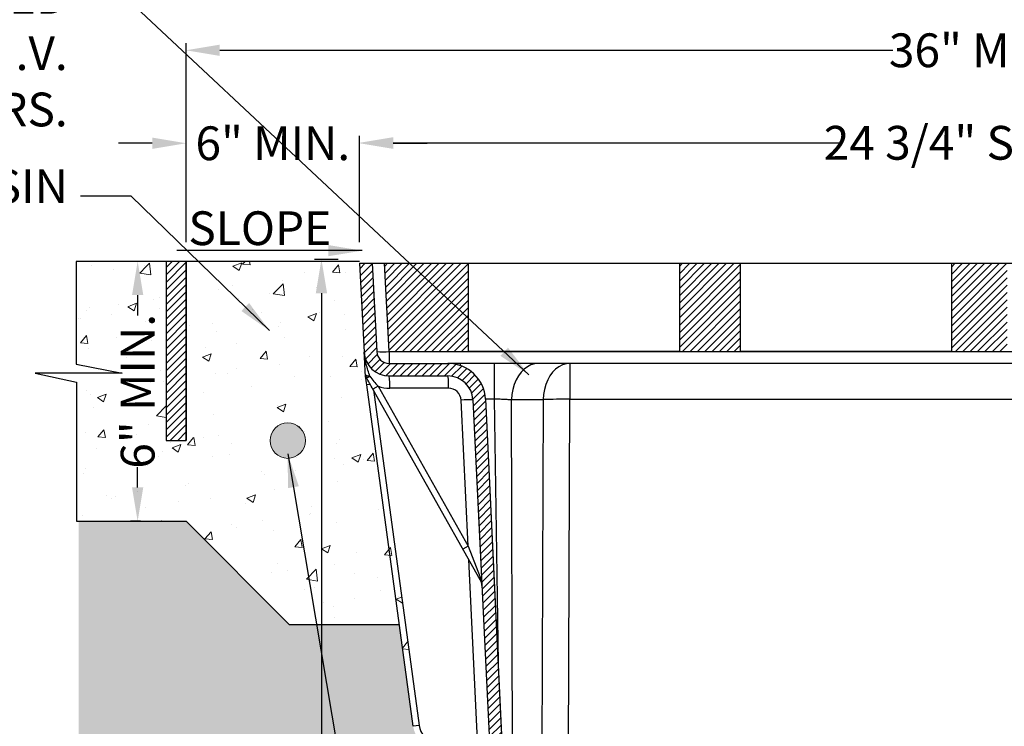
# Model space of a CAD drawing. Units: inches. Extents: x 0 to 217, y 0 to 280.
# Drawn here: x 40 to 109, y 176 to 226 of the extents above; entities that cross this region are included whole.
import ezdxf

# ---------------------------------------------------------------- set-up
doc = ezdxf.new("R2010")
doc.units = ezdxf.units.IN
doc.header["$LTSCALE"] = 10
doc.header["$MEASUREMENT"] = 0
doc.layers.get('Defpoints').update_dxf_attribs({"linetype": 'CONTINUOUS'})
for name, color, linetype in [('CADdetails-1-FINE', 1, 'CONTINUOUS'), ('CADdetails-11-VERYFINE', 11, 'CONTINUOUS'), ('CADdetails-7-VERYFINE', 7, 'CONTINUOUS')]:
    doc.layers.add(name, color=color, linetype=linetype)
doc.layers.add('CADdetails-9-EXTRAFINE', color=9, linetype='CONTINUOUS', lineweight=0)
doc.styles.add('CADdetails-DIMENSIONS', font='ARIALN.TTF', dxfattribs={"height": 2.38})
doc.dimstyles.new('CADdetails-LEADER', dxfattribs={"dimtxt": 2.38, "dimasz": 2.38, "dimexe": 0.5, "dimexo": 1.5, "dimgap": 1, "dimtad": 0, "dimzin": 0, "dimdsep": 46, "dimtxsty": 'CADdetails-DIMENSIONS', "dimcen": 1, "dimclrd": 256, "dimclre": 256, "dimclrt": 256, "dimadec": 0, "dimazin": 0, "dimtfac": 1, "dimtdec": 4, "dimtofl": 0, "dimtmove": 0, "dimatfit": 3, "dimfxl": 1, "dimtolj": 1, "dimtzin": 0, "dimarcsym": 0})
pattern_1 = [(49.99999999999999, (-107.2895160298221, 111.9601447042126), (6.327449820615325, -0.5535801301546178), [0.661627047001857, -7.277897517020428]), (355, (-107.2895160298221, 111.9601447042126), (-1.224021801679183, 6.635608802639532), [0.5293016376014857, -5.822318013616343]), (100.4513999999999, (-106.7622285613855, 111.9140130671197), (5.103432718484244, 6.082024644001352), [0.5622964491338307, -6.185261134549402]), (46.18420000000002, (-107.2895160298221, 113.7244834962176), (9.414873912551341, -1.460158088975551), [0.9924405705027852, -10.91684627553063]), (96.63559999999994, (-106.5049432836313, 113.6028031631669), (8.245308344199398, 8.593369738074609), [0.8434447001658278, -9.27789021977952]), (351.1842, (-107.2895160298221, 113.7244834962176), (8.245301636050314, 8.593376178130708), [0.7939524564022286, -8.733477020424516]), (21, (-106.4073466338196, 113.2833987982163), (5.26573133636962, -3.551780635974289), [0.661627047001857, -7.277897517020429]), (326.0000000000001, (-106.4073466338196, 113.2833987982163), (2.146453393994038, 6.397051772501507), [0.5293016376014856, -5.822318013616342]), (71.4514, (-105.9685358774054, 112.987416798217), (7.412186887633459, 2.845265334749973), [0.5622964491338308, -6.185261134549403]), (37.50000000000001, (-107.2895160298221, 111.9601447042126), (0.1072705222073181, 2.936687699673047), [0, -5.751744461936144, 0, -5.91053495321659, 0, -5.844372248516404]), (7.499999999999999, (-107.2895160298221, 111.9601447042126), (2.320718949519911, 3.479379416475644), [0, -3.369887092729459, 0, -5.619419052535774, 0, -2.227477724906252]), (327.5, (-109.2567537829076, 111.9601447042126), (4.709218160907844, -0.1989721757483115), [0, -2.20542349000619, 0, -6.880921288819313, 0, -9.130453248625626]), (317.5, (-110.1389231789101, 111.9601447042126), (5.144689907657708, 0.883095518009392), [0, -2.867050537008048, 0, -4.569637471292826, 0, -6.483945060618199])]
pattern_2 = [(44.99999999999999, (73.81001012262092, 103.1473069876868), (-0.2599116508619131, 0.2599116508619132), [])]

# ---------------------------------------------------------------- blocks, each defined once
blk = doc.blocks.new('*D0')
at = {"layer": 'CADdetails-7-VERYFINE', "lineweight": -2, "transparency": 16777216}
for p, q in [((51.41203279742506, 210.2873739961116), (51.41203279742506, 217.7446076883309)), ((63.64331133702623, 210.2873739961116), (63.64331133702623, 217.7446076883309)), ((49.03203279742506, 217.2446076883309), (46.65203279742506, 217.2446076883309)), ((66.02331133702623, 217.2446076883309), (68.40331133702624, 217.2446076883309))]:
    blk.add_line(p, q, dxfattribs=at)
at = {"layer": 'CADdetails-7-VERYFINE', "transparency": 16777216}
for points in [[(49.03203279742506, 217.6412743549976), (49.03203279742506, 216.8479410216642), (51.41203279742506, 217.2446076883309)], [(66.02331133702623, 217.6412743549976), (66.02331133702623, 216.8479410216642), (63.64331133702623, 217.2446076883309)]]:
    blk.add_solid(points, dxfattribs=at)
at = {"layer": 'Defpoints', "color": 0, "transparency": 16777216}
for p in [(63.64331133702623, 217.2446076883309), (51.41203279742506, 208.7873739961116), (63.64331133702623, 208.7873739961116)]:
    blk.add_point(p, dxfattribs=at)
at = {"layer": 'CADdetails-7-VERYFINE', "transparency": 16777216, "insert": (57.52767206722565, 217.2446076883309), "char_height": 2.38, "attachment_point": 5, "style": 'CADdetails-DIMENSIONS'}
blk.add_mtext('\\A1;6" MIN.', dxfattribs=at)
blk = doc.blocks.new('*D1')
at = {"layer": 'CADdetails-7-VERYFINE', "lineweight": -2, "transparency": 16777216}
for p, q in [((63.64331133702623, 210.433751460004), (63.64331133702623, 217.7766973237632)), ((66.02331133702623, 217.2766973237632), (97.5646307408941, 217.2766973237632)), ((154.4984603766856, 217.2766973237632), (122.9571409728177, 217.2766973237632)), ((156.8784603766856, 210.2873739961116), (156.8784603766856, 217.7766973237632))]:
    blk.add_line(p, q, dxfattribs=at)
at = {"layer": 'CADdetails-7-VERYFINE', "transparency": 16777216}
for points in [[(66.02331133702623, 217.6733639904299), (66.02331133702623, 216.8800306570965), (63.64331133702623, 217.2766973237632)], [(154.4984603766856, 217.6733639904299), (154.4984603766856, 216.8800306570965), (156.8784603766856, 217.2766973237632)]]:
    blk.add_solid(points, dxfattribs=at)
at = {"layer": 'Defpoints', "color": 0, "transparency": 16777216}
for p in [(156.8784603766856, 217.2766973237632), (63.64331133702623, 208.933751460004), (156.8784603766856, 208.7873739961116)]:
    blk.add_point(p, dxfattribs=at)
at = {"layer": 'CADdetails-7-VERYFINE', "transparency": 16777216, "insert": (110.2608858568559, 217.2766973237632), "char_height": 2.38, "attachment_point": 5, "style": 'CADdetails-DIMENSIONS'}
blk.add_mtext('\\A1;24 3/4" SQ. WIDTH', dxfattribs=at)
blk = doc.blocks.new('*D2')
at = {"layer": 'CADdetails-7-VERYFINE', "lineweight": -2, "transparency": 16777216}
for p, q in [((51.41203279742505, 210.2873739961116), (51.41203279742505, 224.2951082469679)), ((163.2093600808728, 210.424487974089), (163.2093600808728, 224.2951082469679)), ((53.79203279742505, 223.7951082469679), (101.2251916642512, 223.7951082469679)), ((160.8293600808728, 223.7951082469679), (113.3962012140466, 223.7951082469679))]:
    blk.add_line(p, q, dxfattribs=at)
at = {"layer": 'CADdetails-7-VERYFINE', "transparency": 16777216}
for points in [[(53.79203279742505, 224.1917749136346), (53.79203279742505, 223.3984415803013), (51.41203279742505, 223.7951082469679)], [(160.8293600808728, 224.1917749136346), (160.8293600808728, 223.3984415803013), (163.2093600808728, 223.7951082469679)]]:
    blk.add_solid(points, dxfattribs=at)
at = {"layer": 'Defpoints', "color": 0, "transparency": 16777216}
for p in [(51.41203279742505, 223.7951082469679), (163.2093600808728, 208.924487974089), (51.41203279742505, 208.7873739961116)]:
    blk.add_point(p, dxfattribs=at)
at = {"layer": 'CADdetails-7-VERYFINE', "transparency": 16777216, "insert": (107.3106964391489, 223.7951082469679), "char_height": 2.38, "attachment_point": 5, "style": 'CADdetails-DIMENSIONS'}
blk.add_mtext('\\A1;36" MIN.', dxfattribs=at)
blk = doc.blocks.new('*D3')
at = {"layer": 'CADdetails-7-VERYFINE', "lineweight": -2, "transparency": 16777216}
for p, q in [((48.50056176382129, 208.924487974089), (47.49956178106641, 208.924487974089)), ((47.9995617810664, 206.544487974089), (47.9995617810664, 205.1007419527576)), ((47.9995617810664, 192.9909386326541), (47.9995617810664, 194.4346846539854)), ((48.20303793619239, 190.6109386326541), (47.4995617810664, 190.6109386326541))]:
    blk.add_line(p, q, dxfattribs=at)
at = {"layer": 'CADdetails-7-VERYFINE', "transparency": 16777216}
for points in [[(47.60289511439974, 206.544487974089), (48.39622844773307, 206.544487974089), (47.99956178106641, 208.924487974089)], [(47.60289511439974, 192.9909386326541), (48.39622844773307, 192.9909386326541), (47.9995617810664, 190.6109386326541)]]:
    blk.add_solid(points, dxfattribs=at)
at = {"layer": 'Defpoints', "color": 0, "transparency": 16777216}
for p in [(50.00056176382129, 208.924487974089), (47.9995617810664, 190.6109386326541), (49.70303793619239, 190.6109386326541)]:
    blk.add_point(p, dxfattribs=at)
at = {"layer": 'CADdetails-7-VERYFINE', "transparency": 16777216, "insert": (47.99956178106638, 199.7677133033715), "char_height": 2.38, "attachment_point": 5, "rotation": 90, "style": 'CADdetails-DIMENSIONS'}
blk.add_mtext('\\A1;6" MIN.', dxfattribs=at)
blk = doc.blocks.new('*D4')
at = {"layer": 'CADdetails-7-VERYFINE', "lineweight": -2, "transparency": 16777216}
for p, q in [((62.14331133702624, 209.0616019520661), (60.45593034376616, 209.0616019520661)), ((60.95593034376615, 206.6816019520661), (60.95593034376614, 174.4265097626958)), ((60.95593034376613, 126.4791119798738), (60.95593034376614, 158.7342041692442)), ((76.26678882757207, 124.0991119798738), (60.45593034376613, 124.0991119798738))]:
    blk.add_line(p, q, dxfattribs=at)
at = {"layer": 'CADdetails-7-VERYFINE', "transparency": 16777216}
for points in [[(60.55926367709948, 206.6816019520661), (61.35259701043282, 206.6816019520661), (60.95593034376616, 209.0616019520661)], [(60.55926367709947, 126.4791119798738), (61.3525970104328, 126.4791119798738), (60.95593034376613, 124.0991119798738)]]:
    blk.add_solid(points, dxfattribs=at)
at = {"layer": 'Defpoints', "color": 0, "transparency": 16777216}
for p in [(63.64331133702624, 209.0616019520661), (60.95593034376613, 124.0991119798738), (77.76678882757207, 124.0991119798738)]:
    blk.add_point(p, dxfattribs=at)
at = {"layer": 'CADdetails-7-VERYFINE', "transparency": 16777216, "insert": (60.95593034376611, 166.58035696597), "char_height": 2.38, "attachment_point": 5, "rotation": 90, "style": 'CADdetails-DIMENSIONS'}
blk.add_mtext('\\A1;24" DEPTH', dxfattribs=at)

msp = doc.modelspace()

# ---------------------------------------------------------------- hatches: boundary and pattern name
at = {"layer": 'CADdetails-9-EXTRAFINE'}
h = msp.add_hatch(dxfattribs=at)
h.set_pattern_fill('AR-CONC', color=256, scale=0.8821693960024762, style=0)
h.set_pattern_definition(pattern_1)
h.paths.add_polyline_path([(48.61094568394336, 208.924487974089), (43.67474208085746, 208.924487974089), (43.67474208085746, 201.6770795454215), (46.91726457212262, 201.0467970211833), (40.77578156770861, 201.0467970211833), (43.68674013554494, 200.4188588468765), (43.68674013554494, 190.6171765122748), (48.61094568394336, 190.6171765122748)])
h.paths.add_polyline_path([(46.51762989053277, 195.3691576147291), (46.51762989053277, 201.3222572945353), (48.29559620880945, 201.3222572945353), (48.29559620880945, 195.3691576147291)], flags=24)
h = msp.add_hatch(dxfattribs=at)
h.set_pattern_fill('AR-CONC', color=256, scale=0.8821693960024762, style=0)
h.set_pattern_definition(pattern_1)
h.paths.add_polyline_path([(62.04704322896479, 208.7873739961117), (61.90992925098751, 208.9244879740889), (51.41203279742499, 208.924487974089), (51.41203279742499, 196.3100346414477), (50.00056176382129, 196.3100346414477), (50.00056176382129, 208.924487974089), (48.61094568394336, 208.924487974089), (48.61094568394336, 190.6171765122748), (51.40579491780438, 190.6171765122748), (58.68139594006197, 183.3415754900171), (62.05395323216663, 183.3415754900171)])
h.paths.add_polyline_path([(59.82961279611725, 196.293291975807, -1), (57.33263621309329, 196.293291975807, -1)], flags=16)
h.paths.add_polyline_path([(64.61577353153193, 199.8599513463859), (64.58471995274121, 199.9150905653195), (64.94893197388957, 200.1202092977564, 0.07941959018615112), (65.77392733264722, 199.9883359236372, 0.04583041941191144), (65.7336991852831, 200.8478494320893, -0.398959545973717), (63.97177835827372, 202.5198498662782), (63.64331133702624, 208.7873739961119), (63.64331133702624, 208.924487974089), (61.90992925098745, 208.924487974089), (62.04704322896479, 208.7873739961117), (62.05395323216674, 183.3415754900171), (66.44305945605657, 183.3415754900171), (67.4201816478199, 176.1652992083529), (67.83436004534103, 176.2216937628102)])
h.paths.add_polyline_path([(64.05980193598032, 200.8402599483166), (64.05949007134568, 200.8462106800375, 0.02522953746884719)], flags=16)
h.paths.add_polyline_path([(64.11014650276593, 200.7577505863977, -0.04577523899320542), (64.07717870741325, 200.8312933787341), (64.05936832023761, 200.8525489052845, 0.05130641886228945), (64.07604248122315, 200.7638177532843, 0.02403659748110377)], flags=16)
h.paths.add_polyline_path([(64.18143699618254, 200.847490325029), (64.06754578321724, 200.9035997520883), (64.06068422980746, 200.9276536890349), (64.0781054398344, 200.9053459189817), (64.10582512272485, 200.8847411259304), (64.14315765667457, 200.8663489511871), (64.18917965452212, 200.8506243089037), (64.26987479635201, 200.8315427319049), (64.3025520174739, 200.8286577630958)], flags=16)
edge = h.paths.add_edge_path()
edge.add_line((163.2093600808728, 208.924487974089), (150.9780815412715, 208.9244879740889))
edge.add_line((150.9780815412715, 208.924487974089), (150.9780815412714, 208.7873739961115))
edge.add_line((150.9780815412714, 208.7873739961115), (150.649614520024, 202.5198498662782))
edge.add_spline(control_points=[(150.649614520024, 202.5198498662782), (150.6481266457868, 202.4914595345832), (150.6466152756094, 202.4626208736429), (150.6436035797844, 202.4051542939438), (150.6420930045791, 202.3763308019755), (150.6375397865822, 202.2894502270065), (150.6344756334278, 202.2309827018356), (150.6251393850149, 202.0528364697187), (150.618723945728, 201.9304225957737), (150.6085825816188, 201.736913841006), (150.6051183012178, 201.6708114331499), (150.5980526243499, 201.535990287041), (150.5944438575114, 201.4671309137222), (150.583353504621, 201.2555143743044), (150.5756115711093, 201.1077894827429), (150.5674004874537, 200.9511126731554)], knot_values=[0, 0, 0, 0, 0.06250000000000089, 0.06250000000000089, 0.125000000000002, 0.125000000000002, 0.2500000000000019, 0.2500000000000019, 0.5000000000000021, 0.5000000000000021, 0.6250000000000014, 0.6250000000000014, 0.7500000000000008, 0.7500000000000008, 1, 1, 1, 1], degree=3, periodic=0)
edge.add_line((150.5674004874537, 200.9511126731554), (150.5619028069496, 200.846210679991))
edge.add_arc((150.5028184865309, 200.8463236201205), 0.05908442836158396, 343.6674452814818, 359.8904788134736, ccw=False)
edge.add_spline(control_points=[(150.5595186021285, 200.8297083691135), (150.532076016641, 200.6281618511838), (150.5041569533948, 200.4231159387386), (150.4755754012633, 200.2132045106871)], knot_values=[0, 0, 0, 0, 1, 1, 1, 1], degree=3, periodic=0)
edge.add_line((150.4755754012633, 200.2132045106871), (148.1783334222416, 183.3415754900171))
edge.add_line((148.1783334222416, 183.3415754900172), (155.9399969382359, 183.3415754900172))
edge.add_line((155.9399969382359, 183.3415754900172), (163.2155979604934, 190.6171765122748))
edge.add_line((163.2155979604935, 190.6171765122748), (170.6306106884068, 190.6171765122748))
edge.add_line((170.6306106884067, 190.6171765122748), (170.611356319198, 200.483947825984))
edge.add_line((170.611356319198, 200.483947825984), (173.5223148870344, 201.1118860002908))
edge.add_line((173.5223148870344, 201.1118860002908), (167.3808318826205, 201.1118860002908))
edge.add_line((167.3808318826204, 201.1118860002908), (170.6233543738855, 201.7421685245291))
edge.add_line((170.6233543738856, 201.7421685245291), (170.6233543738856, 208.924487974089))
edge.add_line((170.6233543738856, 208.924487974089), (164.6208311144765, 208.9244879740889))
edge.add_line((164.6208311144765, 208.924487974089), (164.6208311144765, 196.3100346414477))
edge.add_line((164.6208311144765, 196.3100346414477), (163.2093600808728, 196.3100346414477))
edge.add_line((163.2093600808728, 196.3100346414477), (163.2093600808728, 208.924487974089))
h.paths.add_polyline_path([(157.2887566652044, 196.293291975807, -1), (154.7917800821805, 196.293291975807, -1)], flags=16)
h = msp.add_hatch(dxfattribs=at)
h.set_pattern_fill('ANSI31', color=256, scale=2.940564653341587, style=0)
h.set_pattern_definition([(45.00000000000001, (48.37628077467061, 174.1117836299616), (-0.2599116508619131, 0.2599116508619132), [])])
h.paths.add_polyline_path([(51.41203279742506, 208.924487974089), (50.00056176382129, 208.924487974089), (50.00056176382129, 196.3100346414477), (51.41203279742506, 196.3100346414477)])
h = msp.add_hatch(dxfattribs=at)
h.set_pattern_fill('ANSI31', color=256, scale=2.940564653341587, style=0)
h.set_pattern_definition(pattern_2)
edge = h.paths.add_edge_path()
edge.add_line((69.87621835247238, 201.7300188280918), (65.73369918528309, 201.7300188280918))
edge.add_arc((65.7336991852831, 202.6121882240943), 0.8821693960024781, 183.0000000000013, 269.99999999999875, ccw=False)
edge.add_line((64.85273877177835, 202.5660190451862), (64.5266913746688, 208.7873739961116))
edge.add_line((64.52669137466886, 208.7873739961116), (63.64331133702629, 208.7873739961116))
edge.add_line((63.64331133702624, 208.7873739961116), (63.97177835827367, 202.5198498662782))
edge.add_spline(control_points=[(63.97177835827372, 202.5198498662782), (63.97362920245748, 202.4845336554204), (63.97604188380119, 202.4489847670792), (63.98192565877535, 202.3782840573078), (63.98540396184026, 202.3429920184034), (63.99740013375588, 202.2372813632004), (64.00748445841894, 202.167030969591), (64.04342053646492, 201.9567913598681), (64.07502198186006, 201.8173834946579), (64.14859951535983, 201.5378945097107), (64.19042379320334, 201.3981433185472), (64.2775021374885, 201.1151078926245), (64.3227113767866, 200.9716537439609), (64.36709821759597, 200.8229591826258)], knot_values=[0, 0, 0, 0, 0.06250000000000155, 0.06250000000000155, 0.125000000000003, 0.125000000000003, 0.2500000000000033, 0.2500000000000033, 0.5000000000000022, 0.5000000000000022, 0.7500000000000011, 0.7500000000000011, 1, 1, 1, 1], degree=3, periodic=0)
edge.add_arc((65.7336991852831, 202.6121882240943), 1.764338792004966, 191.9997672677437, 270.0000000000002)
edge.add_line((65.7336991852831, 200.8478494320893), (69.87621835247236, 200.8478494320893))
edge.add_arc((69.87621835247232, 199.0835106400843), 1.764338792004967, 2.7500000011427232, 89.99999999999898, ccw=False)
edge.add_line((71.6385253080776, 199.1681603134375), (72.26637676572396, 186.0970290607396))
edge.add_arc((70.41451722815737, 186.0012744690738), 1.854333489073978, 2.5400280429133772, 2.959971959374002, ccw=False)
edge.add_line((72.26702884265335, 186.0834535835672), (74.33624739662048, 143.0047492498789))
edge.add_line((74.33624739662048, 143.0047492498789), (74.05656309889949, 158.0497110087474))
edge.add_line((74.05656309889947, 158.0497110087475), (74.05479906489234, 158.049678215536))
edge.add_line((74.0547990648924, 158.049678215536), (73.77574739239287, 173.0606093822583))
edge.add_line((73.77574739239287, 173.0606093822582), (72.51967878588029, 199.2104851501141))
edge.add_arc((69.87621835247232, 199.0835106400843), 2.646508188007448, 2.750000001142488, 89.99999999999945)
h.paths.add_polyline_path([(73.77574739239287, 173.0606093822583), (74.0547990648924, 158.049678215536), (74.05656309889947, 158.0497110087475), (74.33624739662048, 143.0047492498789), (75.1233283941642, 126.6186456578515, 0.006250704760732609), (74.60776376199999, 126.5984826564005, 0.07102754659593659), (74.84301903630414, 125.3740010699509), (74.86668043579725, 125.1228356839461), (74.92375986764164, 124.8826531456559), (75.01216440661632, 124.6622602016757), (75.12865253325782, 124.4697379757327), (75.26895299029657, 124.3121456590153), (75.42792139637504, 124.1952616715892), (75.59972887451092, 124.1233717857078), (75.72986898641358, 124.1056693542748), (82.34788155530013, 124.1056693542748), (82.34788155530013, 124.9812813758763), (77.76678882757207, 124.9812813758763, -0.4002245539189318), (76.00448187196685, 126.6609704945281)])
h = msp.add_hatch(dxfattribs=at)
h.set_pattern_fill('ANSI31', color=256, scale=2.940564653341587, style=0)
h.set_pattern_definition(pattern_2)
h.paths.add_polyline_path([(71.32167640088886, 208.7873739961116), (65.40765178817355, 208.7873739961116), (65.7336991852831, 202.5660190451862), (71.32167640088886, 202.5660190451862)])
h.paths.add_polyline_path([(90.50547087114172, 208.7873739961116), (86.18659874901938, 208.7873739961116), (86.18659874901938, 202.5660190451863), (90.50547087114172, 202.5660190451862)])
h.paths.add_polyline_path([(109.293303877052, 208.7873739961116), (105.3703932192722, 208.7873739961116), (105.3703932192722, 202.5660190451862), (109.293303877052, 202.5660190451862)])
h.paths.add_polyline_path([(128.4347941292784, 208.7873739961116), (124.1582262251825, 208.7873739961116), (124.1582262251825, 202.5660190451863), (128.4347941292784, 202.5660190451863)])
h.paths.add_polyline_path([(149.2137410901243, 208.7873739961116), (143.2997164774089, 208.7873739961116), (143.2997164774089, 202.5660190451862), (148.8876936930146, 202.5660190451862)])
at = {"layer": 'CADdetails-9-EXTRAFINE', "linetype": 'Continuous'}
msp.add_hatch(color=256, dxfattribs=at).paths.add_polyline_path([(57.33263621309322, 196.293291975807, 1), (59.82961279611725, 196.293291975807, 1)])
at = {"layer": 'CADdetails-9-EXTRAFINE'}
h = msp.add_hatch(dxfattribs=at)
h.set_pattern_fill('EARTH', color=256, scale=7.05735516801981, style=0)
h.set_pattern_definition([(0, (-107.2895160298221, 111.9601447042126), (1.764338792004952, 1.764338792004952), [1.764338792004952, -1.764338792004952]), (0, (-107.2895160298221, 112.6217717512145), (1.764338792004952, 1.764338792004952), [1.764338792004952, -1.764338792004952]), (0, (-107.2895160298221, 113.2833987982163), (1.764338792004952, 1.764338792004952), [1.764338792004952, -1.764338792004952]), (90, (-107.0689736808215, 113.503941147217), (-1.764338792004952, 1.764338792004952), [1.764338792004952, -1.764338792004952]), (90, (-106.4073466338196, 113.503941147217), (-1.764338792004952, 1.764338792004952), [1.764338792004952, -1.764338792004952]), (90, (-105.7457195868178, 113.503941147217), (-1.764338792004952, 1.764338792004952), [1.764338792004952, -1.764338792004952])])
edge = h.paths.add_edge_path()
edge.add_line((62.05395323216663, 183.3415754900171), (58.68139594006197, 183.3415754900171))
edge.add_line((58.68139594006197, 183.3415754900171), (51.40579491780438, 190.6171765122748))
edge.add_line((51.40579491780438, 190.6171765122748), (43.83740858238475, 190.6171765122748))
edge.add_line((43.83740858238475, 190.6171765122748), (43.83740858238482, 95.4670754769575))
edge.add_line((43.83740858238482, 95.4670754769575), (170.448167030247, 95.4670754769575))
edge.add_line((170.448167030247, 95.4670754769575), (170.448167030247, 190.6171765122748))
edge.add_line((170.448167030247, 190.6171765122748), (163.2155979604935, 190.6171765122748))
edge.add_line((163.2155979604935, 190.6171765122748), (155.9399969382359, 183.3415754900172))
edge.add_line((155.9399969382359, 183.3415754900172), (148.1783334222416, 183.3415754900172))
edge.add_line((148.1783334222416, 183.3415754900172), (147.2012112304781, 176.1652992083529))
edge.add_arc((145.4530035180532, 176.4033352711487), 1.764338792004923, 277.2462855614868, 352.24628556148696, ccw=False)
edge.add_line((145.6755477881812, 174.653088025527), (145.0280114026456, 174.5707536509631))
edge.add_line((145.0280114026456, 174.5707536509631), (142.0976403334063, 125.3437349978612))
edge.add_arc((140.7767245332198, 125.4223660738777), 1.323254094003809, 275.70637759601, 356.59333427383365, ccw=False)
edge.add_line((140.9082963610743, 124.1056693542748), (142.6624219111229, 124.1056693542748))
edge.add_line((142.6624219111229, 124.1056693542748), (142.6624219111229, 101.2753489597357))
edge.add_line((142.6624219111229, 101.2753489597357), (72.51989210142153, 101.2753489597357))
edge.add_line((72.51989210142153, 101.2753489597357), (72.51989210142153, 124.1056693542748))
edge.add_line((72.51989210142153, 124.1056693542748), (62.07003920018879, 124.1056693542748))
edge.add_line((62.07003920018879, 124.1056693542748), (62.05395323216663, 183.3415754900171))
edge = h.paths.add_edge_path(flags=17)
edge.add_line((69.59338147565227, 174.5707536509632), (68.94584509011693, 174.653088025527))
edge.add_arc((69.16838936024496, 176.4033352711488), 1.764338792004993, 187.7537144385146, 262.7537144385135, ccw=False)
edge.add_line((67.42018164781996, 176.1652992083529), (66.44305945605657, 183.3415754900171))
edge.add_line((66.44305945605657, 183.3415754900171), (62.05395323216663, 183.3415754900171))
edge.add_line((62.05395323216663, 183.3415754900171), (62.07003920018879, 124.1056693542748))
edge.add_line((62.07003920018879, 124.1056693542748), (73.71309651722379, 124.1056693542748))
edge.add_arc((73.84466834507829, 125.4223660738776), 1.323254094003791, 183.4066657261651, 264.2936224039905, ccw=False)
edge.add_line((72.52375254489182, 125.3437349978612), (69.59338147565227, 174.5707536509632))
h.paths.add_polyline_path([(59.27311103467537, 159.5439663151601), (59.27311103467537, 174.2357314465224), (62.45496651135386, 174.2357314465224), (62.45496651135386, 159.5439663151601)], flags=16)

# ---------------------------------------------------------------- linework, layer by layer
at = {"layer": 'CADdetails-1-FINE'}
for p, q in [((63.64331133702624, 208.924487974089), (43.67474208085746, 208.924487974089)), ((51.41203279742506, 208.924487974089), (51.41203279742506, 196.3100346414477)), ((43.68674013554494, 190.6171765122748), (51.41203279742506, 190.6171765122748)), ((49.37067996416358, 190.5950956412838), (49.35562039058285, 190.6013335209045)), ((49.70303793619239, 190.6109386326541), (49.68797836261172, 190.6171765122748)), ((51.41203279742506, 190.6109386326541), (58.68139594006197, 183.3415754900171)), ((58.68139594006197, 183.3415754900171), (66.44305945605657, 183.3415754900171))]:
    msp.add_line(p, q, dxfattribs=at)
msp.add_lwpolyline([(51.41203279742506, 208.924487974089), (50.00056176382129, 208.924487974089), (50.00056176382129, 196.3100346414477), (51.41203279742506, 196.3100346414477)], close=True, dxfattribs=at)
at = {"layer": 'CADdetails-11-VERYFINE'}
for p, q in [((63.64331133702624, 208.7873739961116), (63.97177835827372, 202.5198498662782)), ((63.64331133702624, 208.7873739961116), (150.9780815412715, 208.7873739961116)), ((64.52669137466886, 208.7873739961116), (64.85273877177835, 202.5660190451862)), ((65.7336991852831, 202.5660190451862), (65.40765178817355, 208.7873739961116)), ((65.7336991852831, 202.5660190451862), (65.73369918528304, 201.7300188280918)), ((65.7336991852831, 202.5660190451862), (148.8876936930146, 202.5660190451862)), ((65.73369918528304, 201.7300188280918), (69.87621835247238, 201.7300188280918)), ((73.13387432495338, 201.7300188280918), (70.73859853634876, 201.7300188280918)), ((70.73859853634876, 201.7300188280918), (70.73859853634869, 201.5855709926035)), ((73.13387432495338, 201.7300188280918), (73.13387432495338, 199.240772792117)), ((138.3905967203261, 201.7300188280918), (76.23079615797168, 201.7300188280918)), ((78.45696538585048, 201.7300188280918), (78.45696538585048, 199.2104851501141)), ((64.0584459975229, 200.866132795363), (64.05653714873655, 200.9025557999705)), ((65.7336991852831, 200.8478494320893), (69.87621835247238, 200.8478494320893)), ((64.39715631702367, 200.2474268216134), (64.14581747703485, 200.2132045106869)), ((67.42018164781996, 176.1652992083529), (64.14581747703485, 200.2132045106869)), ((64.94893197388957, 200.1202092977564), (64.58471995274115, 199.9150905653195)), ((72.15452755451159, 186.4740220993135), (64.58471995274115, 199.9150905653195)), ((64.94893197388957, 200.1202092977564), (71.29191092762902, 188.8575169176082)), ((69.9164464998365, 199.9883359236372), (65.77392733264722, 199.9883359236372)), ((64.61577353153193, 199.8599513463857), (67.83436004534103, 176.2216937628102)), ((72.51804995284516, 199.240772792117), (73.13387432495338, 199.240772792117)), ((72.51967878588025, 199.2104851501141), (76.00448187196685, 126.6609704945281)), ((73.13387432495338, 199.2407727921169), (73.41170472307236, 180.639550952463)), ((78.18920736906219, 126.6609704945281), (78.45696538585048, 199.2104851501141)), ((78.45696538585048, 199.2104851501141), (136.1644274924473, 199.2104851501141)), ((71.29191092762902, 188.8575169176082), (70.79759997763908, 199.1484913643113)), ((71.6385253080776, 199.1681603134375), (75.1233283941642, 126.6186456578515)), ((74.36068267280949, 199.1802406479376), (76.58685190068829, 199.1802406479376)), ((74.47267628074272, 158.5513670089622), (74.36068267280949, 199.1802406479376)), ((76.58685190068829, 199.1802406479376), (76.31909388389998, 126.6307259923515)), ((71.29191092762902, 188.8575169176082), (70.92769890648067, 188.6523981851713)), ((71.29191092762902, 188.8575169176082), (72.14526236519745, 186.6669124782902)), ((71.97636915538193, 174.7063694272761), (71.3418126789217, 187.9170913106882)), ((67.83436004534103, 176.2216937628102), (67.42018164781996, 176.1652992083529))]:
    msp.add_line(p, q, dxfattribs=at)
for points in [[(71.32167640088886, 208.7873739961117), (86.18659874901938, 208.7873739961117), (86.18659874901938, 202.56969278878), (71.32167640088886, 202.56969278878)], [(90.5054708711418, 208.7873739961117), (105.3703932192722, 208.7873739961117), (105.3703932192722, 202.56969278878), (90.5054708711418, 202.56969278878)]]:
    msp.add_lwpolyline(points, close=True, dxfattribs=at)
at = {"layer": 'CADdetails-11-VERYFINE', "flags": 128}
for points in [[(76.23079615797168, 201.7300188280918), (75.97063088956071, 201.7043184650528), (75.71551857498424, 201.6277165307567), (75.47041402914141, 201.5017007950353), (75.24007769512414, 201.3287187471285), (75.02898318645254, 201.1121300603224), (74.8412304001401, 200.8561413400652), (74.68046588811666, 200.5657244228879), (74.54981203355965, 200.2465198129372), (74.45180640768064, 199.9047271315831), (74.38835248478333, 199.5469847078018), (74.36068267280949, 199.1802406479376)], [(78.45696538585048, 201.7300188280918), (78.19680011743945, 201.7043184650528), (77.94168780286304, 201.6277165307567), (77.69658325702021, 201.5017007950353), (77.466246923003, 201.3287187471285), (77.25515241433128, 201.1121300603224), (77.06739962801896, 200.8561413400652), (76.90663511599547, 200.5657244228879), (76.77598126143846, 200.2465198129372), (76.6779756355595, 199.9047271315831), (76.61452171266212, 199.5469847078019), (76.58685190068829, 199.1802406479376)], [(64.36709821759597, 200.8229591826258), (64.30255201747377, 200.8286577630958), (64.2427528029136, 200.8379561341794), (64.1891796545223, 200.8506243089036), (64.1431576566747, 200.8663489511871), (64.10582512272491, 200.8847411259304), (64.0781054398344, 200.9053459189817), (64.06068422980752, 200.9276536890348), (64.05399239084399, 200.9511126731558)], [(64.07717870740485, 200.8312933787441), (64.06521220988945, 200.8455746070603), (64.0584459975229, 200.866132795363)]]:
    msp.add_lwpolyline(points, dxfattribs=at)
at = {"layer": 'CADdetails-11-VERYFINE'}
for centre, radius, start, end in [((65.7336991852831, 202.6121882240943), 1.764338792004967, 182.9999999999991, 270), ((65.73369918528304, 202.6121882240943), 0.8821693960024746, 182.9999999999991, 270), ((65.29321897853073, 206.787600864674), 4.244499484176008, 264.0433076281796, 275.9566923718203), ((69.87621835247232, 199.0835106400843), 2.646508188007443, 2.750000001139991, 90), ((64.49447259759631, 200.9741972626098), 0.4410846980012019, 183.0000000000064, 209.3875572685519), ((64.4989262042739, 200.889217384817), 0.4410846979999193, 182.9999999999991, 187.7537144385256), ((64.11857439178306, 200.8463236201351), 0.05908442838014902, 196.3325547233026, 243.3771937940847), ((64.15616146244537, 201.1152885635849), 0.3604868675075446, 262.6663747090803, 305.8131690018997), ((61.0751076427887, 200.1991133864965), 4.703544792669823, 357.4315744401125, 7.927788129501804), ((69.87621835247232, 199.0835106400843), 1.76433879200497, 2.750000001139991, 90), ((65.21762680997584, 200.1991133864964), 4.703544792671927, 357.4315744401125, 7.927788129493558), ((65.77392733264722, 202.6348441116444), 2.646508188007187, 251.8364952601146, 270), ((69.9164464998365, 199.1061665276347), 0.8821693960024876, 2.750000001139991, 90), ((78.19074406220993, 157.8391478416361), 41.37219385632122, 89.63131122364969, 92.22176484515347), ((71.42404801612162, 190.3516368304727), 8.819131863989561, 88.60645520717672, 94.07331264009957), ((72.36246062713374, 186.5806775499848), 0.2336911377180999, 158.3452774851035, 207.1547225171869), ((70.41451722815742, 186.0012744690738), 1.854333489073961, 2.540028042876228, 21.03655365384333), ((71.38587536485083, 186.0411287468894), 0.8821693960024547, 2.750000001139991, 29.387557268543), ((69.14551582965969, 176.400220809907), 1.323254094003705, 187.7537144385141, 262.7537144385139)]:
    msp.add_arc(centre, radius, start, end, dxfattribs=at)
for points, knots in [([(64.36709821759597, 200.8229591826258), (64.3227113767866, 200.9716537439609), (64.2775021374885, 201.1151078926245), (64.19042379320334, 201.3981433185472), (64.14859951535983, 201.5378945097107), (64.07502198186006, 201.8173834946579), (64.04342053646492, 201.9567913598681), (64.00748445841894, 202.167030969591), (63.99740013375588, 202.2372813632004), (63.98540396184026, 202.3429920184034), (63.98192565877535, 202.3782840573078), (63.97604188380119, 202.4489847670792), (63.97362920245748, 202.4845336554204), (63.97177835827372, 202.5198498662782)], [0, 0, 0, 0, 0.2499999999999989, 0.2499999999999989, 0.4999999999999978, 0.4999999999999978, 0.7499999999999967, 0.7499999999999967, 0.874999999999997, 0.874999999999997, 0.9374999999999984, 0.9374999999999984, 1, 1, 1, 1]), ([(64.05399239084399, 200.9511126731558), (64.04578130718834, 201.1077894827433), (64.03803937367675, 201.2555143743047), (64.02694902078636, 201.4671309137225), (64.0233402539479, 201.5359902870412), (64.01627457707994, 201.67081143315), (64.01281029667891, 201.7369138410062), (64.00266893256975, 201.9304225957738), (63.99625349328281, 202.0528364697188), (63.98691724486989, 202.2309827018357), (63.98385309171555, 202.2894502270066), (63.97929987371864, 202.3763308019756), (63.97778929851342, 202.4051542939438), (63.97477760268837, 202.4626208736429), (63.97326623251013, 202.491459534599), (63.97177835827372, 202.5198498662782)], [0, 0, 0, 0, 0.2500000000000009, 0.2500000000000009, 0.3750000000000014, 0.3750000000000014, 0.500000000000002, 0.500000000000002, 0.7500000000000018, 0.7500000000000018, 0.8750000000000014, 0.8750000000000014, 0.9375000000000008, 0.9375000000000008, 1, 1, 1, 1]), ([(70.73859853634876, 201.7300188280918), (70.57797395094823, 201.7300188280918), (70.29617211289337, 201.7300188280918), (70.01950301535197, 201.7300188280918), (69.90053288596658, 201.7300188280918)], [0, 0, 0, 0, 0.5699912623325736, 1, 1, 1, 1]), ([(76.23079615797168, 201.7300188280918), (76.02675334285722, 201.7300188280918), (75.80475828889196, 201.7300188280918), (75.32487396101838, 201.7300188280918), (75.07297541940241, 201.7300188280918), (74.67868017958037, 201.7300188280918), (74.5444447507693, 201.7300188280918), (74.27024284535425, 201.7300188280918), (74.12980055568794, 201.7300188280918), (73.70746986117712, 201.7300188280918), (73.42243863050834, 201.7300188280918), (73.13387432495338, 201.7300188280918)], [0, 0, 0, 0, 0.250000000000001, 0.250000000000001, 0.500000000000002, 0.500000000000002, 0.6250000000000011, 0.6250000000000011, 0.7500000000000003, 0.7500000000000003, 1, 1, 1, 1]), ([(64.58471995274115, 199.9150905653195), (64.50454251594256, 200.0574548728597), (64.42515884690027, 200.1984097539892), (64.26723841407257, 200.4788157380623), (64.18870965010126, 200.6182526364113), (64.11014650276593, 200.7577505863977)], [0, 0, 0, 0, 0.5, 0.5, 1, 1, 1, 1]), ([(64.36709821759597, 200.8229591826258), (64.45988935506749, 200.7028433622174), (64.55577657692356, 200.5853873647499), (64.75068143513928, 200.3522986566596), (64.84966192894882, 200.2366400829706), (64.94893197388957, 200.1202092977564)], [0, 0, 0, 0, 0.5, 0.5, 1, 1, 1, 1]), ([(73.13387432495338, 199.240772792117), (73.16228174125753, 199.2401284561585), (73.19104382143219, 199.2394305202598), (73.24794179711347, 199.2379591373898), (73.27630072604175, 199.2371806303317), (73.36110954698978, 199.2347176870998), (73.41729211882397, 199.2329061373492), (73.52894012254113, 199.2289418552455), (73.58461912781733, 199.2267788674578), (73.6932889693633, 199.2221867335262), (73.74647268396875, 199.2197521808773), (73.90264989056034, 199.2120422964616), (74.00237443843405, 199.2063599751233), (74.14477191825219, 199.1970100023835), (74.19043847160337, 199.1937937947571), (74.25628156669185, 199.1888222956344), (74.27778565479227, 199.1871405526895), (74.31990391852972, 199.1837277333014), (74.34067329302745, 199.1819831383157), (74.36068267280949, 199.1802406479376)], [0, 0, 0, 0, 0.06249999999999671, 0.06249999999999671, 0.1249999999999934, 0.1249999999999934, 0.2499999999999968, 0.2499999999999968, 0.3750000000000002, 0.3750000000000002, 0.5000000000000037, 0.5000000000000037, 0.750000000000012, 0.750000000000012, 0.8750000000000114, 0.8750000000000114, 0.9375000000000058, 0.9375000000000058, 1, 1, 1, 1])]:
    msp.add_open_spline(points, degree=3, knots=knots, dxfattribs=at)
msp.add_open_spline([(64.14581747703485, 200.2132045106869), (64.11723592490316, 200.4231159387401), (64.08931686165667, 200.6281618511869), (64.06187427616896, 200.8297083691182)], degree=3, dxfattribs=at)
at = {"layer": 'CADdetails-7-VERYFINE'}
for p, q in [((43.67474208085746, 208.924487974089), (43.67474208085746, 201.6770795454215)), ((43.67474208085746, 201.6770795454215), (46.91726457212262, 201.0467970211833)), ((46.91726457212262, 201.0467970211833), (40.77578156770855, 201.0467970211833)), ((40.77578156770855, 201.0467970211833), (43.68674013554494, 200.4188588468765)), ((43.68674013554494, 200.4188588468765), (43.68674013554494, 190.6171765122748))]:
    msp.add_line(p, q, dxfattribs=at)
at = {"layer": 'CADdetails-9-EXTRAFINE', "linetype": 'Continuous'}
msp.add_circle((58.58112450460521, 196.293291975807), 1.248488291511995, dxfattribs=at)

# ---------------------------------------------------------------- texts
at = {"layer": 'CADdetails-7-VERYFINE', "char_height": 2.38, "style": 'CADdetails-DIMENSIONS'}
for s, insert, width, attachment_point in [('\\A1;NDS 24" SQUARE TAPERED HDPE CATCH BASIN W/ U.V. INHIBITORS. ', (43.0693183381681, 218.4348047189408), 42.88368601354722, 9), ('THICKEN EDGE AT BASIN', (43.08148466048465, 212.2804122035562), 42.88368601354722, 9), ('\\A1;SLOPE', (51.57632162577727, 212.4488412333046), 54.76202133571064, 1)]:
    msp.add_mtext(s, dxfattribs=dict(at, insert=insert, width=width, attachment_point=attachment_point))

# ---------------------------------------------------------------- dimensions: what is measured, and where the dimension line sits
at = {"layer": 'CADdetails-7-VERYFINE'}
for base, p1, p2, text, picture, middle in [((51.41203279742505, 223.7951082469679), (163.2093600808728, 208.924487974089), (51.41203279742505, 208.7873739961116), '36" MIN.', '*D2', (107.3106964391489, 223.7951082469679)), ((156.8784603766856, 217.2766973237632), (63.64331133702623, 208.933751460004), (156.8784603766856, 208.7873739961116), '24 3/4" SQ. WIDTH', '*D1', (110.2608858568559, 217.2766973237632)), ((63.64331133702623, 217.2446076883309), (51.41203279742506, 208.7873739961116), (63.64331133702623, 208.7873739961116), '6" MIN.', '*D0', (57.52767206722565, 217.2446076883309))]:
    dim = msp.add_linear_dim(base=base, p1=p1, p2=p2, text=text, dimstyle='CADdetails-LEADER', dxfattribs=at)
    dim.commit()
    dim.dimension.update_dxf_attribs({"geometry": picture, "text_midpoint": middle})
dim = msp.add_linear_dim(base=(47.9995617810664, 190.6109386326541), p1=(50.00056176382129, 208.924487974089), p2=(49.70303793619239, 190.6109386326541), angle=90, text='6" MIN.', dimstyle='CADdetails-LEADER', dxfattribs=at)
dim.commit()
dim.dimension.update_dxf_attribs({"geometry": '*D3', "text_midpoint": (47.99956178106638, 199.7677133033715)})
dim = msp.add_linear_dim(base=(60.95593034376613, 124.0991119798738), p1=(63.64331133702624, 209.0616019520661), p2=(77.76678882757207, 124.0991119798738), angle=90, text='24" DEPTH', dimstyle='CADdetails-LEADER', dxfattribs=at)
dim.commit()
dim.dimension.update_dxf_attribs({"geometry": '*D4', "text_midpoint": (60.95593034376611, 166.58035696597), "dimtype": 160})

# ---------------------------------------------------------------- leaders
for points in [[(75.57672183722548, 200.9314069453954), (46.55385453602534, 228.0701147507758), (44.29380240239098, 228.0706157876603)], [(57.29099623019115, 204.0476577067462), (47.54465889306857, 213.5220299102326), (43.97431750614058, 213.5220299102326)], [(63.82997493747607, 209.677677452943), (50.7520417281774, 209.677677452943)], [(155.4223654801558, 196.887680385036), (76.06282512427926, 91.77173250809182), (72.52700667689801, 91.77173250809182)], [(58.58112450460521, 195.3590744783482), (76.06282512427926, 91.77173250809182), (72.52700667689801, 91.77173250809182)]]:
    msp.add_leader(points, dimstyle='CADdetails-LEADER', dxfattribs=at)

doc.saveas('drawing.dxf')
